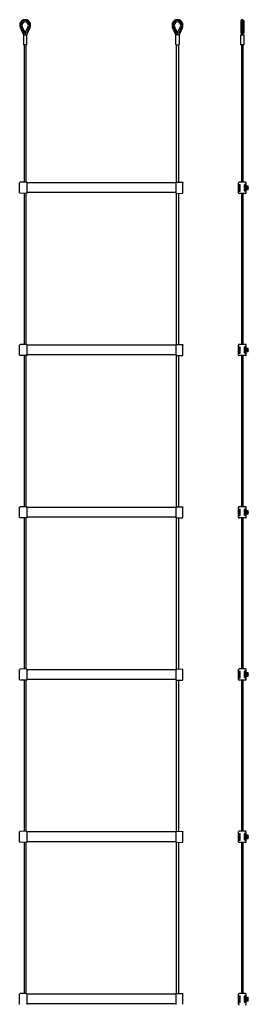
# Model space of a CAD drawing. Extents: x 3699 to 4450, y -4240 to 1865.
# Drawn here: x 3717 to 4422, y -1169 to 1865 of the extents above; entities that cross this region are included whole.
import ezdxf

# ---------------------------------------------------------------- set-up
doc = ezdxf.new("R2010")
doc.units = 0
doc.layers.add('1', color=7, linetype='CONTINUOUS')

msp = doc.modelspace()

# ---------------------------------------------------------------- linework, layer by layer
at = {"layer": '1', "color": 7, "linetype": 'CONTINUOUS'}
for p, q in [((4398.5, 1861.6), (4398.5, 1823.4)), ((4400.5, 1861.6), (4398.5, 1861.6)), ((4400.5, 1861.6), (4400.5, 1817.6)), ((4408.5, 1861.6), (4406.5, 1861.6)), ((4406.5, 1817.6), (4406.5, 1861.6)), ((4408.5, 1861.6), (4408.5, 1823.4)), ((3718.1, 1840.4), (3728.8, 1817.5)), ((3720.9, 1841.6), (3729.3, 1823.4)), ((3733.1, 1824.8), (3724.5, 1843.3)), ((3729.3, 1823.4), (3733.1, 1824.8)), ((3733.5, 1821.5), (3732.2, 1824.5)), ((3734.9, 1824.5), (3733.5, 1821.5)), ((3733.5, 1821.5), (3733.5, 1817.6)), ((3734, 1824.8), (3742.6, 1843.3)), ((3737.7, 1823.4), (3734, 1824.8)), ((3746.2, 1841.6), (3737.7, 1823.4)), ((3738.3, 1817.5), (3749, 1840.4)), ((4198.8, 1817.5), (4188.1, 1840.4)), ((4190.9, 1841.6), (4199.3, 1823.4)), ((4203.1, 1824.8), (4194.5, 1843.3)), ((4199.3, 1823.4), (4203.1, 1824.8)), ((4202.2, 1824.5), (4203.5, 1821.5)), ((4203.5, 1821.5), (4204.9, 1824.5)), ((4203.5, 1821.5), (4203.5, 1817.6)), ((4204, 1824.8), (4212.6, 1843.3)), ((4207.7, 1823.4), (4204, 1824.8)), ((4216.2, 1841.6), (4207.7, 1823.4)), ((4219, 1840.4), (4208.3, 1817.5)), ((4400.5, 1823.4), (4398.5, 1823.4)), ((4408.5, 1823.4), (4406.5, 1823.4)), ((3728, 1816.6), (3728, 1788.6)), ((3729, 1817.6), (3738, 1817.6)), ((3739, 1788.6), (3739, 1816.6)), ((4198, 1788.6), (4198, 1816.6)), ((4208, 1817.6), (4199, 1817.6)), ((4209, 1816.6), (4209, 1788.6)), ((4398, 1816.6), (4398, 1788.6)), ((4399, 1817.6), (4408, 1817.6)), ((4409, 1788.6), (4409, 1816.6)), ((3738, 1787.6), (3729, 1787.6)), ((3730.5, 1787.6), (3730.5, 1363.7)), ((3736.5, 1363.8), (3736.5, 1787.6)), ((4199, 1787.6), (4208, 1787.6)), ((4200.5, 1363.8), (4200.5, 1787.6)), ((4206.5, 1787.6), (4206.5, 1363.7)), ((4408, 1787.6), (4399, 1787.6)), ((4400.5, 1787.6), (4400.5, 1363.8)), ((4406.5, 1363.8), (4406.5, 1787.6)), ((3716.8, 1362.6), (3716.5, 1362.1)), ((3716.5, 1331), (3716.5, 1362.1)), ((3718.5, 1363.5), (3716.8, 1362.6)), ((3736.5, 1363.8), (3718.5, 1363.5)), ((3738.5, 1363.3), (3736.5, 1363.8)), ((3738.5, 1363.3), (3738.5, 1329.8)), ((4198.5, 1361.6), (3738.5, 1361.6)), ((4198.5, 1363.3), (4200.5, 1363.8)), ((4198.5, 1363.3), (4198.5, 1329.8)), ((4200.5, 1363.8), (4218.5, 1363.5)), ((4218.5, 1363.5), (4220.3, 1362.6)), ((4220.3, 1362.6), (4220.5, 1362.1)), ((4220.5, 1331), (4220.5, 1362.1)), ((4391.3, 1331.3), (4391.3, 1361.8)), ((4413.8, 1363.8), (4393.3, 1363.8)), ((4393.8, 1356.1), (4393.8, 1337.1)), ((4394.3, 1356.6), (4396.8, 1356.6)), ((4394.3, 1336.6), (4396.8, 1336.6)), ((4397.3, 1337.1), (4397.3, 1356.1)), ((4409.8, 1337.1), (4409.8, 1356.1)), ((4412.8, 1356.6), (4410.3, 1356.6)), ((4412.8, 1336.6), (4410.3, 1336.6)), ((4413.3, 1356.1), (4413.3, 1337.1)), ((4415.8, 1331.3), (4415.8, 1361.8)), ((4415.8, 1351.8), (4417.5, 1351.8)), ((4417.5, 1341.4), (4415.8, 1341.4)), ((4417.5, 1352.6), (4417.5, 1340.6)), ((4417.5, 1352.6), (4420.1, 1352.6)), ((4420.1, 1340.6), (4417.5, 1340.6)), ((4420.1, 1352.6), (4420.1, 1340.6)), ((4421.5, 1347.3), (4421.5, 1345.9)), ((4422.1, 1347.3), (4421.5, 1347.3)), ((4421.5, 1345.9), (4422.1, 1345.9)), ((3716.8, 1330.6), (3716.5, 1331)), ((3718.5, 1329.7), (3716.8, 1330.6)), ((3736.5, 1329.3), (3718.5, 1329.7)), ((3730.5, 1329.4), (3730.5, 863.7)), ((3738.5, 1329.8), (3736.5, 1329.3)), ((3736.5, 863.8), (3736.5, 1329.3)), ((4198.5, 1331.6), (3738.5, 1331.6)), ((4198.5, 1329.8), (4200.5, 1329.3)), ((4200.5, 1329.3), (4218.5, 1329.7)), ((4200.5, 863.8), (4200.5, 1329.3)), ((4206.5, 1329.4), (4206.5, 863.7)), ((4218.5, 1329.7), (4220.3, 1330.6)), ((4220.3, 1330.6), (4220.5, 1331)), ((4413.8, 1329.3), (4393.3, 1329.3)), ((4400.5, 1329.3), (4400.5, 863.8)), ((4406.5, 863.8), (4406.5, 1329.3)), ((3716.8, 862.6), (3716.5, 862.1)), ((3716.5, 831), (3716.5, 862.1)), ((3718.5, 863.5), (3716.8, 862.6)), ((3736.5, 863.8), (3718.5, 863.5)), ((3738.5, 863.3), (3736.5, 863.8)), ((3738.5, 863.3), (3738.5, 829.8)), ((4198.5, 861.6), (3738.5, 861.6)), ((4198.5, 863.3), (4200.5, 863.8)), ((4198.5, 863.3), (4198.5, 829.8)), ((4200.5, 863.8), (4218.5, 863.5)), ((4218.5, 863.5), (4220.3, 862.6)), ((4220.3, 862.6), (4220.5, 862.1)), ((4220.5, 831), (4220.5, 862.1)), ((4391.3, 831.3), (4391.3, 861.8)), ((4413.8, 863.8), (4393.3, 863.8)), ((4393.8, 856.1), (4393.8, 837.1)), ((4394.3, 856.6), (4396.8, 856.6)), ((4397.3, 837.1), (4397.3, 856.1)), ((4409.8, 837.1), (4409.8, 856.1)), ((4412.8, 856.6), (4410.3, 856.6)), ((4413.3, 856.1), (4413.3, 837.1)), ((4415.8, 831.3), (4415.8, 861.8)), ((4415.8, 851.8), (4417.5, 851.8)), ((4417.5, 852.6), (4417.5, 840.6)), ((4417.5, 852.6), (4420.1, 852.6)), ((4420.1, 852.6), (4420.1, 840.6)), ((3716.8, 830.6), (3716.5, 831)), ((3718.5, 829.7), (3716.8, 830.6)), ((3736.5, 829.3), (3718.5, 829.7)), ((3730.5, 829.4), (3730.5, 363.7)), ((3738.5, 829.8), (3736.5, 829.3)), ((3736.5, 363.8), (3736.5, 829.3)), ((4198.5, 831.6), (3738.5, 831.6)), ((4198.5, 829.8), (4200.5, 829.3)), ((4200.5, 829.3), (4218.5, 829.7)), ((4200.5, 363.8), (4200.5, 829.3)), ((4206.5, 829.4), (4206.5, 363.7)), ((4218.5, 829.7), (4220.3, 830.6)), ((4220.3, 830.6), (4220.5, 831)), ((4413.8, 829.3), (4393.3, 829.3)), ((4394.3, 836.6), (4396.8, 836.6)), ((4400.5, 829.3), (4400.5, 363.8)), ((4406.5, 363.8), (4406.5, 829.3)), ((4412.8, 836.6), (4410.3, 836.6)), ((4417.5, 841.4), (4415.8, 841.4)), ((4420.1, 840.6), (4417.5, 840.6)), ((4421.5, 847.3), (4421.5, 845.9)), ((4422.1, 847.3), (4421.5, 847.3)), ((4421.5, 845.9), (4422.1, 845.9)), ((3716.8, 362.6), (3716.5, 362.1)), ((3716.5, 331), (3716.5, 362.1)), ((3718.5, 363.5), (3716.8, 362.6)), ((3736.5, 363.8), (3718.5, 363.5)), ((3738.5, 363.3), (3736.5, 363.8)), ((3738.5, 363.3), (3738.5, 329.8)), ((4198.5, 361.6), (3738.5, 361.6)), ((4198.5, 363.3), (4200.5, 363.8)), ((4198.5, 363.3), (4198.5, 329.8)), ((4200.5, 363.8), (4218.5, 363.5)), ((4218.5, 363.5), (4220.3, 362.6)), ((4220.3, 362.6), (4220.5, 362.1)), ((4220.5, 331), (4220.5, 362.1)), ((4391.3, 331.3), (4391.3, 361.8)), ((4413.8, 363.8), (4393.3, 363.8)), ((4393.8, 356.1), (4393.8, 337.1)), ((4394.3, 356.6), (4396.8, 356.6)), ((4394.3, 336.6), (4396.8, 336.6)), ((4397.3, 337.1), (4397.3, 356.1)), ((4409.8, 337.1), (4409.8, 356.1)), ((4412.8, 356.6), (4410.3, 356.6)), ((4412.8, 336.6), (4410.3, 336.6)), ((4413.3, 356.1), (4413.3, 337.1)), ((4415.8, 331.3), (4415.8, 361.8)), ((4415.8, 351.8), (4417.5, 351.8)), ((4417.5, 341.4), (4415.8, 341.4)), ((4417.5, 352.6), (4417.5, 340.6)), ((4417.5, 352.6), (4420.1, 352.6)), ((4420.1, 340.6), (4417.5, 340.6)), ((4420.1, 352.6), (4420.1, 340.6)), ((4421.5, 347.3), (4421.5, 345.9)), ((4422.1, 347.3), (4421.5, 347.3)), ((4421.5, 345.9), (4422.1, 345.9)), ((3716.8, 330.6), (3716.5, 331)), ((3718.5, 329.7), (3716.8, 330.6)), ((3736.5, 329.3), (3718.5, 329.7)), ((3730.5, 329.4), (3730.5, -136.3)), ((3738.5, 329.8), (3736.5, 329.3)), ((3736.5, -136.2), (3736.5, 329.3)), ((4198.5, 331.6), (3738.5, 331.6)), ((4198.5, 329.8), (4200.5, 329.3)), ((4200.5, 329.3), (4218.5, 329.7)), ((4200.5, -136.2), (4200.5, 329.3)), ((4206.5, 329.4), (4206.5, -136.3)), ((4218.5, 329.7), (4220.3, 330.6)), ((4220.3, 330.6), (4220.5, 331)), ((4413.8, 329.3), (4393.3, 329.3)), ((4400.5, 329.3), (4400.5, -136.2)), ((4406.5, -136.2), (4406.5, 329.3)), ((3716.8, -137.4), (3716.5, -137.9)), ((3716.5, -169), (3716.5, -137.9)), ((3718.5, -136.5), (3716.8, -137.4)), ((3736.5, -136.2), (3718.5, -136.5)), ((3738.5, -136.7), (3736.5, -136.2)), ((3738.5, -136.7), (3738.5, -170.2)), ((4198.5, -138.4), (3738.5, -138.4)), ((4198.5, -136.7), (4200.5, -136.2)), ((4198.5, -136.7), (4198.5, -170.2)), ((4200.5, -136.2), (4218.5, -136.5)), ((4218.5, -136.5), (4220.3, -137.4)), ((4220.3, -137.4), (4220.5, -137.9)), ((4220.5, -169), (4220.5, -137.9)), ((4391.3, -168.7), (4391.3, -138.2)), ((4413.8, -136.2), (4393.3, -136.2)), ((4393.8, -143.9), (4393.8, -162.9)), ((4394.3, -143.4), (4396.8, -143.4)), ((4397.3, -162.9), (4397.3, -143.9)), ((4409.8, -162.9), (4409.8, -143.9)), ((4412.8, -143.4), (4410.3, -143.4)), ((4413.3, -143.9), (4413.3, -162.9)), ((4415.8, -168.7), (4415.8, -138.2)), ((4415.8, -148.2), (4417.5, -148.2)), ((4417.5, -147.4), (4417.5, -159.4)), ((4417.5, -147.4), (4420.1, -147.4)), ((4420.1, -147.4), (4420.1, -159.4)), ((3716.8, -169.4), (3716.5, -169)), ((3718.5, -170.3), (3716.8, -169.4)), ((3736.5, -170.7), (3718.5, -170.3)), ((3730.5, -170.6), (3730.5, -636.3)), ((3738.5, -170.2), (3736.5, -170.7)), ((3736.5, -636.2), (3736.5, -170.7)), ((4198.5, -168.4), (3738.5, -168.4)), ((4198.5, -170.2), (4200.5, -170.7)), ((4200.5, -170.7), (4218.5, -170.3)), ((4200.5, -636.2), (4200.5, -170.7)), ((4206.5, -170.6), (4206.5, -636.3)), ((4218.5, -170.3), (4220.3, -169.4)), ((4220.3, -169.4), (4220.5, -169)), ((4413.8, -170.7), (4393.3, -170.7)), ((4394.3, -163.4), (4396.8, -163.4)), ((4400.5, -170.7), (4400.5, -636.2)), ((4406.5, -636.2), (4406.5, -170.7)), ((4412.8, -163.4), (4410.3, -163.4)), ((4417.5, -158.6), (4415.8, -158.6)), ((4420.1, -159.4), (4417.5, -159.4)), ((4421.5, -152.7), (4421.5, -154.1)), ((4422.1, -152.7), (4421.5, -152.7)), ((4421.5, -154.1), (4422.1, -154.1)), ((3718.5, -636.5), (3716.8, -637.4)), ((3736.5, -636.2), (3718.5, -636.5)), ((3738.5, -636.7), (3736.5, -636.2)), ((3738.5, -636.7), (3738.5, -670.2)), ((4198.5, -636.7), (4200.5, -636.2)), ((4198.5, -636.7), (4198.5, -670.2)), ((4200.5, -636.2), (4218.5, -636.5)), ((4218.5, -636.5), (4220.3, -637.4)), ((4413.8, -636.2), (4393.3, -636.2)), ((3716.8, -637.4), (3716.5, -637.9)), ((3716.5, -669), (3716.5, -637.9)), ((4198.5, -638.4), (3738.5, -638.4)), ((4220.3, -637.4), (4220.5, -637.9)), ((4220.5, -669), (4220.5, -637.9)), ((4391.3, -668.7), (4391.3, -638.2)), ((4393.8, -643.9), (4393.8, -662.9)), ((4394.3, -643.4), (4396.8, -643.4)), ((4394.3, -663.4), (4396.8, -663.4)), ((4397.3, -662.9), (4397.3, -643.9)), ((4409.8, -662.9), (4409.8, -643.9)), ((4412.8, -643.4), (4410.3, -643.4)), ((4412.8, -663.4), (4410.3, -663.4)), ((4413.3, -643.9), (4413.3, -662.9)), ((4415.8, -668.7), (4415.8, -638.2)), ((4415.8, -648.2), (4417.5, -648.2)), ((4417.5, -658.6), (4415.8, -658.6)), ((4417.5, -647.4), (4417.5, -659.4)), ((4417.5, -647.4), (4420.1, -647.4)), ((4420.1, -659.4), (4417.5, -659.4)), ((4420.1, -647.4), (4420.1, -659.4)), ((4421.5, -652.7), (4421.5, -654.1)), ((4422.1, -652.7), (4421.5, -652.7)), ((4421.5, -654.1), (4422.1, -654.1)), ((3716.8, -669.4), (3716.5, -669)), ((3718.5, -670.3), (3716.8, -669.4)), ((3736.5, -670.7), (3718.5, -670.3)), ((3730.5, -670.6), (3730.5, -1136.3)), ((3738.5, -670.2), (3736.5, -670.7)), ((3736.5, -1136.2), (3736.5, -670.7)), ((4198.5, -668.4), (3738.5, -668.4)), ((4198.5, -670.2), (4200.5, -670.7)), ((4200.5, -670.7), (4218.5, -670.3)), ((4200.5, -1136.2), (4200.5, -670.7)), ((4206.5, -670.6), (4206.5, -1136.3)), ((4218.5, -670.3), (4220.3, -669.4)), ((4220.3, -669.4), (4220.5, -669)), ((4413.8, -670.7), (4393.3, -670.7)), ((4400.5, -670.7), (4400.5, -1136.3)), ((4406.5, -1136.2), (4406.5, -670.7)), ((3716.8, -1137.4), (3716.5, -1137.9)), ((3716.5, -1169), (3716.5, -1137.9)), ((3718.5, -1136.5), (3716.8, -1137.4)), ((3736.5, -1136.2), (3718.5, -1136.5)), ((3738.5, -1136.7), (3736.5, -1136.2)), ((3738.5, -1136.7), (3738.5, -1170.2)), ((4198.5, -1138.4), (3738.5, -1138.4)), ((4198.5, -1136.7), (4200.5, -1136.2)), ((4198.5, -1136.7), (4198.5, -1170.2)), ((4200.5, -1136.2), (4218.5, -1136.5)), ((4218.5, -1136.5), (4220.3, -1137.4)), ((4220.3, -1137.4), (4220.5, -1137.9)), ((4220.5, -1169), (4220.5, -1137.9)), ((4391.3, -1168.7), (4391.3, -1138.2)), ((4413.8, -1136.2), (4393.3, -1136.2)), ((4393.8, -1143.9), (4393.8, -1162.9)), ((4394.3, -1143.4), (4396.8, -1143.4)), ((4397.3, -1162.9), (4397.3, -1143.9)), ((4409.8, -1162.9), (4409.8, -1143.9)), ((4412.8, -1143.4), (4410.3, -1143.4)), ((4413.3, -1143.9), (4413.3, -1162.9)), ((4415.8, -1168.7), (4415.8, -1138.2)), ((4415.8, -1148.2), (4417.5, -1148.2)), ((4417.5, -1147.4), (4417.5, -1159.4)), ((4417.5, -1147.4), (4420.1, -1147.4)), ((4420.1, -1147.4), (4420.1, -1159.4)), ((4421.5, -1152.7), (4421.5, -1154.1)), ((4422.1, -1152.7), (4421.5, -1152.7)), ((3716.8, -1169.4), (3716.5, -1169)), ((4198.5, -1168.4), (3738.5, -1168.4)), ((4220.3, -1169.4), (4220.5, -1169)), ((4394.3, -1163.4), (4396.8, -1163.4)), ((4412.8, -1163.4), (4410.3, -1163.4)), ((4417.5, -1158.6), (4415.8, -1158.6)), ((4420.1, -1159.4), (4417.5, -1159.4)), ((4421.5, -1154.1), (4422.1, -1154.1))]:
    msp.add_line(p, q, dxfattribs=at)
for centre, radius, start, end in [((3733.5, 1847.6), 17, 335, 205), ((3733.5, 1847.6), 14, 335, 205), ((3733.5, 1847.6), 10, 335, 205), ((4203.5, 1847.6), 17, 335, 205), ((4203.5, 1847.6), 14, 335, 205), ((4203.5, 1847.6), 10, 335, 205), ((4403.5, 1861.6), 3, 0, 180), ((3729, 1816.6), 1, 104.6564, 180), ((3738, 1816.6), 1, 0, 75.3436), ((4199, 1816.6), 1, 104.6564, 180), ((4208, 1816.6), 1, 0, 75.3436), ((4399, 1816.6), 1, 90, 180), ((4408, 1816.6), 1, 0, 90), ((3729, 1788.6), 1, 180, 270), ((3738, 1788.6), 1, 270, 0), ((4199, 1788.6), 1, 180, 270), ((4208, 1788.6), 1, 270, 0), ((4399, 1788.6), 1, 180, 270), ((4408, 1788.6), 1, 270, 0), ((4393.3, 1361.8), 2, 90, 180), ((4394.3, 1356.1), 0.5, 90, 180), ((4394.3, 1337.1), 0.5, 180, 270), ((4396.8, 1356.1), 0.5, 0, 90), ((4396.8, 1337.1), 0.5, 270, 0), ((4410.3, 1356.1), 0.5, 90, 180), ((4410.3, 1337.1), 0.5, 180, 270), ((4412.8, 1356.1), 0.5, 0, 90), ((4412.8, 1337.1), 0.5, 270, 0), ((4413.8, 1361.8), 2, 0, 90), ((4412, 1346.6), 10.1, 3.9735, 36.4393), ((4412, 1346.6), 10.1, 323.5575, 356.0261), ((4393.3, 1331.3), 2, 180, 269.9871), ((4413.8, 1331.3), 2, 270, 359.9913), ((4393.3, 861.8), 2, 90, 180), ((4394.3, 856.1), 0.5, 90, 180), ((4396.8, 856.1), 0.5, 0, 90), ((4410.3, 856.1), 0.5, 90, 180), ((4412.8, 856.1), 0.5, 0, 90), ((4413.8, 861.8), 2, 0, 90), ((4412, 846.6), 10.1, 3.9735, 36.4393), ((4393.3, 831.3), 2, 180, 269.9871), ((4394.3, 837.1), 0.5, 180, 270), ((4396.8, 837.1), 0.5, 270, 0), ((4410.3, 837.1), 0.5, 180, 270), ((4412.8, 837.1), 0.5, 270, 0), ((4413.8, 831.3), 2, 270, 359.9913), ((4412, 846.6), 10.1, 323.5575, 356.0261), ((4393.3, 361.8), 2, 90, 180), ((4394.3, 356.1), 0.5, 90, 180), ((4394.3, 337.1), 0.5, 180, 270), ((4396.8, 356.1), 0.5, 0, 90), ((4396.8, 337.1), 0.5, 270, 0), ((4410.3, 356.1), 0.5, 90, 180), ((4410.3, 337.1), 0.5, 180, 270), ((4412.8, 356.1), 0.5, 0, 90), ((4412.8, 337.1), 0.5, 270, 0), ((4413.8, 361.8), 2, 0, 90), ((4412, 346.6), 10.1, 3.9735, 36.4393), ((4412, 346.6), 10.1, 323.5575, 356.0261), ((4393.3, 331.3), 2, 180, 269.9871), ((4413.8, 331.3), 2, 270, 359.9913), ((4393.3, -138.2), 2, 90, 180), ((4394.3, -143.9), 0.5, 90, 180), ((4396.8, -143.9), 0.5, 0, 90), ((4410.3, -143.9), 0.5, 90, 180), ((4412.8, -143.9), 0.5, 0, 90), ((4413.8, -138.2), 2, 0, 90), ((4412, -153.4), 10.1, 3.9735, 36.4393), ((4393.3, -168.7), 2, 180, 269.9871), ((4394.3, -162.9), 0.5, 180, 270), ((4396.8, -162.9), 0.5, 270, 0), ((4410.3, -162.9), 0.5, 180, 270), ((4412.8, -162.9), 0.5, 270, 0), ((4413.8, -168.7), 2, 270, 359.9913), ((4412, -153.4), 10.1, 323.5575, 356.0261), ((4393.3, -638.2), 2, 90, 180), ((4413.8, -638.2), 2, 0, 90), ((4394.3, -643.9), 0.5, 90, 180), ((4394.3, -662.9), 0.5, 180, 270), ((4396.8, -643.9), 0.5, 0, 90), ((4396.8, -662.9), 0.5, 270, 0), ((4410.3, -643.9), 0.5, 90, 180), ((4410.3, -662.9), 0.5, 180, 270), ((4412.8, -643.9), 0.5, 0, 90), ((4412.8, -662.9), 0.5, 270, 0), ((4412, -653.4), 10.1, 3.9735, 36.4393), ((4412, -653.4), 10.1, 323.5575, 356.0261), ((4393.3, -668.7), 2, 180, 269.9871), ((4413.8, -668.7), 2, 270, 359.9913), ((4393.3, -1138.2), 2, 90, 180), ((4394.3, -1143.9), 0.5, 90, 180), ((4396.8, -1143.9), 0.5, 0, 90), ((4410.3, -1143.9), 0.5, 90, 180), ((4412.8, -1143.9), 0.5, 0, 90), ((4413.8, -1138.2), 2, 0, 90), ((4412, -1153.4), 10.1, 3.9735, 36.4393), ((4393.3, -1168.7), 2, 180, 269.9871), ((4394.3, -1162.9), 0.5, 180, 270), ((4396.8, -1162.9), 0.5, 270, 0), ((4410.3, -1162.9), 0.5, 180, 270), ((4412.8, -1162.9), 0.5, 270, 0), ((4413.8, -1168.7), 2, 270, 359.9913), ((4412, -1153.4), 10.1, 323.5575, 356.0261)]:
    msp.add_arc(centre, radius, start, end, dxfattribs=at)

doc.saveas('drawing.dxf')
